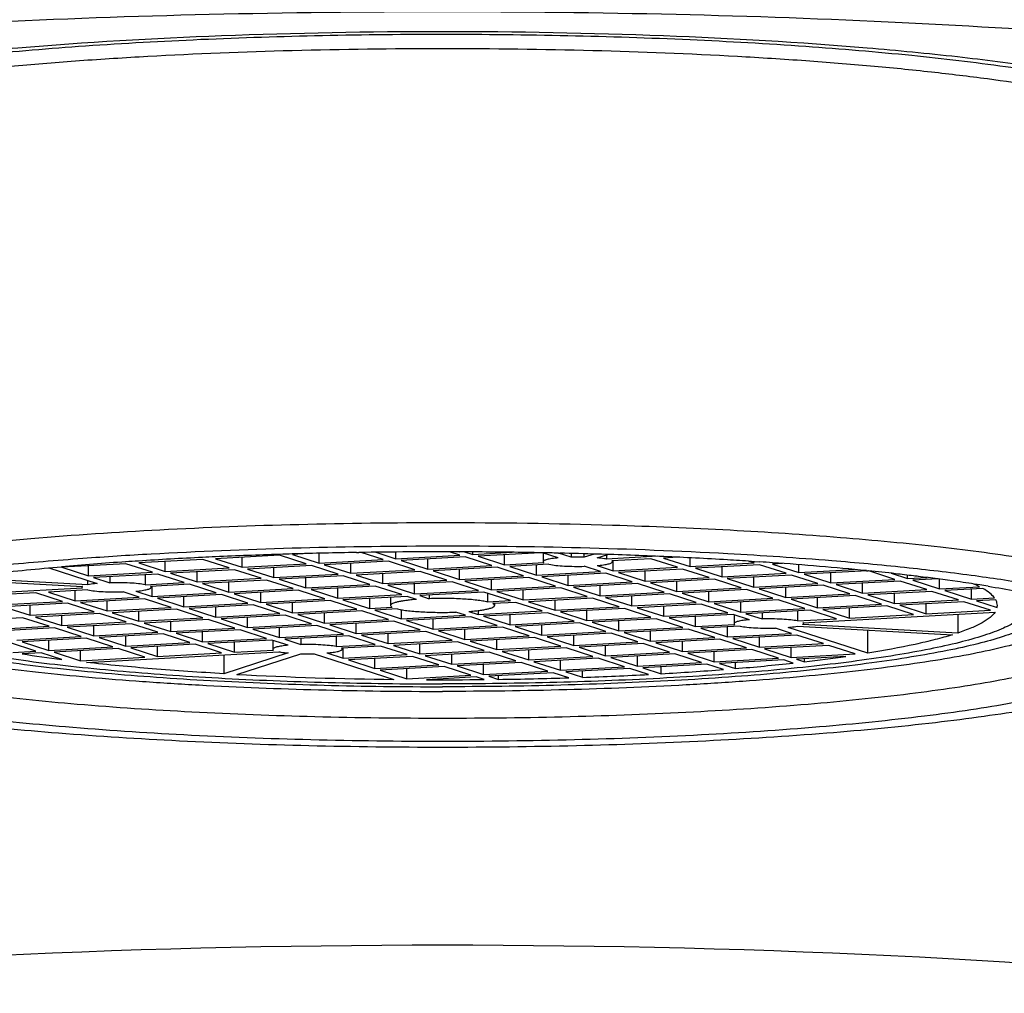
# Model space of a CAD drawing. Units: millimetres. Extents: x -12 to 528, y 9 to 508.
# Drawn here: x 243 to 257, y 430 to 444 of the extents above; entities that cross this region are included whole.
import ezdxf

# ---------------------------------------------------------------- set-up
doc = ezdxf.new("R2010")
doc.units = ezdxf.units.MM
doc.header["$LTSCALE"] = 16.335
doc.layers.get('0').update_dxf_attribs({"linetype": 'CONTINUOUS'})
doc.layers.add('02___PRT_ALL_AXES', color=7, linetype='CONTINUOUS')

msp = doc.modelspace()

# ---------------------------------------------------------------- linework, layer by layer
at = {"color": 7, "linetype": 'Continuous'}
for p, q in [((249.15, 443.845), (249.197, 443.845)), ((246.847, 436.331), (245.923, 436.28)), ((247.23, 436.207), (246.847, 436.331)), ((247.261, 436.354), (247.032, 436.341)), ((247.032, 436.341), (247.415, 436.217)), ((247.415, 436.217), (247.415, 436.358)), ((247.956, 436.369), (247.987, 436.37)), ((248.338, 436.269), (248.025, 436.37)), ((248.234, 436.373), (248.523, 436.279)), ((248.523, 436.279), (248.523, 436.376)), ((248.523, 436.279), (249.447, 436.33)), ((249.447, 436.33), (249.297, 436.379)), ((249.44, 436.379), (249.447, 436.379)), ((249.515, 436.378), (249.632, 436.341)), ((249.632, 436.341), (249.632, 436.378)), ((249.632, 436.341), (250.202, 436.372)), ((250.608, 436.366), (249.708, 436.316)), ((250.091, 436.192), (250.091, 436.337)), ((250.866, 436.292), (250.638, 436.365)), ((250.646, 436.365), (250.646, 436.236)), ((250.867, 436.361), (250.888, 436.36)), ((251.05, 436.302), (250.868, 436.361)), ((251.05, 436.356), (251.05, 436.302)), ((251.241, 436.302), (251.241, 436.351)), ((251.382, 436.347), (251.241, 436.302)), ((251.425, 436.292), (251.579, 436.341)), ((251.56, 436.335), (251.56, 436.274)), ((244.63, 436.208), (243.706, 436.157)), ((245.012, 436.084), (244.63, 436.208)), ((245.738, 436.269), (244.815, 436.218)), ((244.815, 436.218), (245.197, 436.094)), ((245.197, 436.094), (245.197, 436.239)), ((246.121, 436.146), (245.738, 436.269)), ((245.923, 436.28), (246.306, 436.156)), ((246.306, 436.156), (246.306, 436.301)), ((246.306, 436.156), (247.23, 436.207)), ((247.415, 436.217), (248.338, 436.269)), ((248.415, 436.244), (247.491, 436.193)), ((247.491, 436.193), (247.874, 436.069)), ((247.874, 436.069), (247.874, 436.214)), ((248.798, 436.12), (248.415, 436.244)), ((249.524, 436.306), (248.6, 436.254)), ((248.6, 436.254), (248.982, 436.13)), ((248.982, 436.13), (248.982, 436.275)), ((249.906, 436.182), (249.524, 436.306)), ((249.708, 436.316), (250.091, 436.192)), ((250.091, 436.192), (250.655, 436.223)), ((250.731, 436.199), (250.168, 436.167)), ((250.55, 436.043), (250.55, 436.188)), ((252.299, 436.315), (251.56, 436.274)), ((252.2, 436.28), (251.636, 436.249)), ((251.646, 436.249), (251.646, 436.236)), ((251.659, 436.105), (251.659, 436.249)), ((252.583, 436.156), (252.2, 436.28)), ((252.584, 436.301), (252.385, 436.29)), ((252.385, 436.29), (252.768, 436.167)), ((252.768, 436.167), (252.768, 436.293)), ((252.768, 436.167), (253.691, 436.218)), ((253.768, 436.193), (252.844, 436.142)), ((253.691, 436.218), (253.608, 436.245)), ((253.653, 436.242), (253.693, 436.239)), ((253.693, 436.239), (253.772, 436.234)), ((254.151, 436.069), (253.768, 436.193)), ((254.097, 436.211), (253.953, 436.203)), ((253.953, 436.203), (254.335, 436.079)), ((254.335, 436.079), (254.335, 436.193)), ((254.876, 436.244), (254.81, 436.249)), ((243.517, 436.148), (244.214, 435.922)), ((243.706, 436.157), (244.089, 436.033)), ((244.089, 436.033), (244.089, 436.178)), ((244.089, 436.033), (245.012, 436.084)), ((245.089, 436.059), (244.165, 436.008)), ((244.908, 436.049), (244.908, 435.904)), ((245.472, 435.936), (245.089, 436.059)), ((245.197, 436.094), (246.121, 436.146)), ((246.198, 436.121), (245.274, 436.07)), ((245.274, 436.07), (245.656, 435.946)), ((245.656, 435.946), (245.656, 436.091)), ((246.58, 435.997), (246.198, 436.121)), ((247.306, 436.182), (246.382, 436.131)), ((246.382, 436.131), (246.765, 436.007)), ((246.765, 436.007), (246.765, 436.152)), ((246.765, 436.007), (247.689, 436.059)), ((247.689, 436.059), (247.306, 436.182)), ((247.874, 436.069), (248.798, 436.12)), ((248.874, 436.095), (247.95, 436.044)), ((247.95, 436.044), (248.333, 435.92)), ((248.333, 435.92), (248.333, 436.065)), ((249.257, 435.972), (248.874, 436.095)), ((248.982, 436.13), (249.906, 436.182)), ((249.983, 436.157), (249.059, 436.106)), ((249.059, 436.106), (249.442, 435.982)), ((249.442, 435.982), (249.442, 436.127)), ((250.365, 436.033), (249.983, 436.157)), ((250.168, 436.167), (250.55, 436.043)), ((250.55, 436.043), (251.474, 436.095)), ((251.551, 436.07), (250.627, 436.019)), ((251.474, 436.095), (251.241, 436.17)), ((251.425, 436.18), (251.659, 436.105)), ((251.933, 435.946), (251.551, 436.07)), ((251.659, 436.105), (252.583, 436.156)), ((252.659, 436.131), (251.735, 436.08)), ((251.735, 436.08), (252.118, 435.956)), ((252.118, 435.956), (252.118, 436.101)), ((253.042, 436.008), (252.659, 436.131)), ((252.844, 436.142), (253.227, 436.018)), ((253.227, 436.018), (253.227, 436.163)), ((253.227, 436.018), (254.151, 436.069)), ((254.227, 436.044), (253.303, 435.993)), ((254.61, 435.921), (254.227, 436.044)), ((254.335, 436.079), (255.133, 436.124)), ((255.325, 436.105), (254.412, 436.055)), ((254.412, 436.055), (254.795, 435.931)), ((254.795, 435.931), (254.795, 436.076)), ((255.309, 436.107), (255.336, 436.104)), ((255.719, 435.982), (255.344, 436.103)), ((255.665, 436.07), (255.903, 435.992)), ((255.903, 435.992), (255.903, 436.042)), ((242.051, 435.988), (244.003, 435.88)), ((244.079, 435.904), (242.209, 436.008)), ((244.079, 435.904), (244.079, 435.966)), ((244.165, 436.008), (244.399, 435.933)), ((244.399, 436.021), (244.399, 435.933)), ((244.908, 435.904), (245.472, 435.936)), ((245.548, 435.911), (244.985, 435.88)), ((245.931, 435.787), (245.548, 435.911)), ((245.656, 435.946), (246.58, 435.997)), ((246.657, 435.972), (245.733, 435.921)), ((245.733, 435.921), (246.116, 435.797)), ((246.116, 435.797), (246.116, 435.942)), ((247.04, 435.849), (246.657, 435.972)), ((247.765, 436.034), (246.842, 435.983)), ((246.842, 435.983), (247.224, 435.859)), ((247.224, 435.859), (247.224, 436.004)), ((247.224, 435.859), (248.148, 435.91)), ((248.148, 435.91), (247.765, 436.034)), ((248.333, 435.92), (249.257, 435.972)), ((249.333, 435.947), (248.409, 435.896)), ((248.792, 435.772), (248.792, 435.917)), ((249.716, 435.823), (249.333, 435.947)), ((249.442, 435.982), (250.365, 436.033)), ((250.442, 436.008), (249.518, 435.957)), ((249.518, 435.957), (249.901, 435.833)), ((249.901, 435.833), (249.901, 435.978)), ((250.825, 435.885), (250.442, 436.008)), ((250.627, 436.019), (251.009, 435.895)), ((251.009, 435.895), (251.009, 436.04)), ((251.009, 435.895), (251.933, 435.946)), ((252.01, 435.921), (251.086, 435.87)), ((252.393, 435.798), (252.01, 435.921)), ((252.118, 435.956), (253.042, 436.008)), ((253.119, 435.983), (252.195, 435.932)), ((252.195, 435.932), (252.577, 435.808)), ((252.577, 435.808), (252.577, 435.953)), ((253.501, 435.859), (253.119, 435.983)), ((253.303, 435.993), (253.686, 435.869)), ((253.686, 435.869), (253.686, 436.014)), ((253.686, 435.869), (254.61, 435.921)), ((254.795, 435.931), (255.719, 435.982)), ((255.795, 435.957), (254.871, 435.906)), ((254.871, 435.906), (255.254, 435.782)), ((255.254, 435.782), (255.254, 435.927)), ((256.178, 435.834), (255.795, 435.957)), ((255.903, 435.992), (256.185, 436.008)), ((256.344, 435.988), (255.98, 435.968)), ((255.98, 435.968), (256.363, 435.844)), ((256.363, 435.844), (256.363, 435.985)), ((244.003, 435.854), (241.228, 435.7)), ((243.331, 435.788), (242.407, 435.737)), ((243.714, 435.664), (243.331, 435.788)), ((244.079, 435.829), (243.516, 435.798)), ((243.516, 435.798), (243.898, 435.674)), ((243.898, 435.674), (243.898, 435.819)), ((243.994, 435.88), (243.994, 435.867)), ((244.822, 435.726), (244.589, 435.801)), ((244.774, 435.811), (245.007, 435.736)), ((244.994, 435.88), (244.994, 435.867)), ((245.007, 435.736), (245.007, 435.88)), ((245.007, 435.736), (245.931, 435.787)), ((246.007, 435.762), (245.084, 435.711)), ((246.39, 435.639), (246.007, 435.762)), ((246.116, 435.797), (247.04, 435.849)), ((247.116, 435.824), (246.192, 435.773)), ((246.192, 435.773), (246.575, 435.649)), ((246.575, 435.649), (246.575, 435.794)), ((247.499, 435.7), (247.116, 435.824)), ((248.225, 435.885), (247.301, 435.834)), ((247.301, 435.834), (247.684, 435.71)), ((247.684, 435.71), (247.684, 435.855)), ((247.684, 435.71), (248.607, 435.762)), ((248.607, 435.762), (248.225, 435.885)), ((248.409, 435.896), (248.792, 435.772)), ((248.792, 435.772), (249.716, 435.823)), ((249.793, 435.798), (248.869, 435.747)), ((250.175, 435.675), (249.793, 435.798)), ((249.846, 435.781), (249.846, 435.656)), ((249.901, 435.833), (250.825, 435.885)), ((250.901, 435.86), (249.977, 435.809)), ((249.977, 435.809), (250.36, 435.685)), ((250.36, 435.685), (250.36, 435.83)), ((251.284, 435.736), (250.901, 435.86)), ((251.086, 435.87), (251.469, 435.746)), ((251.469, 435.746), (251.469, 435.891)), ((251.469, 435.746), (252.393, 435.798)), ((252.469, 435.773), (251.545, 435.722)), ((252.852, 435.649), (252.469, 435.773)), ((252.577, 435.808), (253.501, 435.859)), ((253.578, 435.834), (252.654, 435.783)), ((252.654, 435.783), (253.037, 435.659)), ((253.037, 435.659), (253.037, 435.804)), ((253.96, 435.711), (253.578, 435.834)), ((254.686, 435.896), (253.763, 435.845)), ((253.763, 435.845), (254.145, 435.721)), ((254.145, 435.721), (254.145, 435.866)), ((254.145, 435.721), (255.069, 435.772)), ((255.069, 435.772), (254.686, 435.896)), ((255.254, 435.782), (256.178, 435.834)), ((256.254, 435.809), (255.33, 435.758)), ((255.33, 435.758), (255.713, 435.634)), ((255.713, 435.634), (255.713, 435.779)), ((256.637, 435.685), (256.254, 435.809)), ((256.363, 435.844), (256.939, 435.876)), ((256.988, 435.85), (256.439, 435.819)), ((256.439, 435.819), (256.822, 435.695)), ((256.822, 435.695), (256.822, 435.84)), ((242.79, 435.613), (243.714, 435.664)), ((243.79, 435.639), (242.866, 435.588)), ((244.173, 435.515), (243.79, 435.639)), ((243.898, 435.674), (244.822, 435.726)), ((244.899, 435.701), (243.975, 435.65)), ((243.975, 435.65), (244.358, 435.526)), ((244.358, 435.526), (244.358, 435.671)), ((245.281, 435.577), (244.899, 435.701)), ((245.084, 435.711), (245.466, 435.587)), ((245.466, 435.587), (245.466, 435.732)), ((245.466, 435.587), (246.39, 435.639)), ((246.575, 435.649), (247.499, 435.7)), ((247.575, 435.675), (246.651, 435.624)), ((246.651, 435.624), (247.034, 435.5)), ((247.034, 435.5), (247.034, 435.645)), ((247.958, 435.552), (247.575, 435.675)), ((248.684, 435.737), (247.76, 435.686)), ((247.76, 435.686), (248.143, 435.562)), ((248.143, 435.707), (248.143, 435.562)), ((248.447, 435.724), (248.447, 435.606)), ((248.82, 435.693), (248.684, 435.737)), ((248.869, 435.747), (249.005, 435.703)), ((249.005, 435.755), (249.005, 435.703)), ((249.846, 435.656), (250.175, 435.675)), ((250.252, 435.65), (249.922, 435.632)), ((249.947, 435.632), (249.947, 435.606)), ((250.634, 435.526), (250.252, 435.65)), ((250.36, 435.685), (251.284, 435.736)), ((251.36, 435.711), (250.437, 435.66)), ((250.437, 435.66), (250.819, 435.536)), ((250.819, 435.536), (250.819, 435.681)), ((251.743, 435.588), (251.36, 435.711)), ((251.545, 435.722), (251.928, 435.598)), ((251.928, 435.598), (251.928, 435.743)), ((251.928, 435.598), (252.852, 435.649)), ((252.928, 435.624), (252.004, 435.573)), ((253.311, 435.501), (252.928, 435.624)), ((253.037, 435.659), (253.96, 435.711)), ((254.037, 435.686), (253.113, 435.635)), ((253.113, 435.635), (253.496, 435.511)), ((253.496, 435.511), (253.496, 435.656)), ((254.42, 435.562), (254.037, 435.686)), ((255.146, 435.747), (254.222, 435.696)), ((254.222, 435.696), (254.604, 435.572)), ((254.604, 435.572), (254.604, 435.717)), ((254.604, 435.572), (255.528, 435.624)), ((255.528, 435.624), (255.146, 435.747)), ((255.713, 435.634), (256.637, 435.685)), ((256.714, 435.66), (255.79, 435.609)), ((256.172, 435.485), (256.172, 435.63)), ((257.096, 435.537), (256.714, 435.66)), ((256.822, 435.695), (257.156, 435.714)), ((257.175, 435.686), (256.898, 435.671)), ((256.898, 435.671), (257.194, 435.575)), ((242.866, 435.588), (243.249, 435.464)), ((243.249, 435.464), (243.249, 435.609)), ((243.249, 435.464), (244.173, 435.515)), ((244.249, 435.491), (243.325, 435.439)), ((244.632, 435.367), (244.249, 435.491)), ((244.358, 435.526), (245.281, 435.577)), ((245.358, 435.552), (244.434, 435.501)), ((244.434, 435.501), (244.817, 435.377)), ((244.817, 435.377), (244.817, 435.522)), ((245.741, 435.428), (245.358, 435.552)), ((246.467, 435.614), (245.543, 435.562)), ((245.543, 435.562), (245.925, 435.439)), ((245.925, 435.439), (245.925, 435.584)), ((245.925, 435.439), (246.849, 435.49)), ((246.849, 435.49), (246.467, 435.614)), ((247.034, 435.5), (247.958, 435.552)), ((248.034, 435.527), (247.111, 435.475)), ((247.111, 435.475), (247.493, 435.352)), ((247.493, 435.352), (247.493, 435.497)), ((248.417, 435.403), (248.034, 435.527)), ((248.143, 435.562), (248.472, 435.58)), ((248.549, 435.555), (248.219, 435.537)), ((248.219, 435.537), (248.602, 435.413)), ((248.602, 435.545), (248.602, 435.413)), ((249.526, 435.465), (249.389, 435.509)), ((249.574, 435.519), (249.711, 435.475)), ((249.711, 435.533), (249.711, 435.475)), ((249.711, 435.475), (250.634, 435.526)), ((250.711, 435.501), (249.787, 435.45)), ((251.094, 435.377), (250.711, 435.501)), ((250.819, 435.536), (251.743, 435.588)), ((251.82, 435.563), (250.896, 435.512)), ((250.896, 435.512), (251.278, 435.388)), ((251.278, 435.388), (251.278, 435.533)), ((252.202, 435.439), (251.82, 435.563)), ((252.004, 435.573), (252.387, 435.449)), ((252.387, 435.449), (252.387, 435.594)), ((252.387, 435.449), (253.311, 435.501)), ((253.388, 435.476), (252.464, 435.425)), ((253.621, 435.4), (253.388, 435.476)), ((253.496, 435.511), (254.42, 435.562)), ((254.496, 435.537), (253.572, 435.486)), ((253.572, 435.486), (253.806, 435.411)), ((253.806, 435.499), (253.806, 435.411)), ((254.315, 435.527), (254.315, 435.382)), ((254.392, 435.357), (257.166, 435.511)), ((254.879, 435.414), (254.496, 435.537)), ((255.605, 435.599), (254.681, 435.548)), ((254.681, 435.548), (255.064, 435.424)), ((255.064, 435.424), (255.064, 435.569)), ((255.064, 435.424), (255.988, 435.475)), ((255.988, 435.475), (255.605, 435.599)), ((255.79, 435.609), (256.172, 435.485)), ((256.172, 435.485), (257.096, 435.537)), ((256.626, 435.481), (256.626, 435.208)), ((243.141, 435.429), (242.217, 435.378)), ((243.523, 435.305), (243.141, 435.429)), ((243.325, 435.439), (243.708, 435.316)), ((243.708, 435.316), (243.708, 435.461)), ((243.708, 435.316), (244.632, 435.367)), ((244.709, 435.342), (243.785, 435.291)), ((245.091, 435.218), (244.709, 435.342)), ((244.817, 435.377), (245.741, 435.428)), ((245.817, 435.404), (244.893, 435.352)), ((244.893, 435.352), (245.276, 435.229)), ((245.276, 435.229), (245.276, 435.374)), ((246.2, 435.28), (245.817, 435.404)), ((246.926, 435.465), (246.002, 435.414)), ((246.002, 435.414), (246.385, 435.29)), ((246.385, 435.29), (246.385, 435.435)), ((246.385, 435.29), (247.309, 435.341)), ((247.309, 435.341), (246.926, 435.465)), ((247.493, 435.352), (248.417, 435.403)), ((248.494, 435.378), (247.57, 435.327)), ((247.953, 435.203), (247.953, 435.348)), ((248.876, 435.254), (248.494, 435.378)), ((248.602, 435.413), (249.526, 435.465)), ((249.602, 435.44), (248.678, 435.388)), ((248.678, 435.388), (249.061, 435.265)), ((249.061, 435.265), (249.061, 435.41)), ((249.985, 435.316), (249.602, 435.44)), ((249.787, 435.45), (250.17, 435.326)), ((250.17, 435.326), (250.17, 435.471)), ((250.17, 435.326), (251.094, 435.377)), ((251.17, 435.353), (250.246, 435.301)), ((251.553, 435.229), (251.17, 435.353)), ((251.278, 435.388), (252.202, 435.439)), ((252.279, 435.414), (251.355, 435.363)), ((251.355, 435.363), (251.738, 435.239)), ((251.738, 435.239), (251.738, 435.384)), ((252.662, 435.29), (252.279, 435.414)), ((252.464, 435.425), (252.846, 435.301)), ((252.846, 435.301), (252.846, 435.446)), ((252.846, 435.301), (253.41, 435.332)), ((253.401, 435.471), (253.401, 435.345)), ((254.315, 435.382), (254.879, 435.414)), ((256.626, 435.208), (254.392, 435.332)), ((254.401, 435.357), (254.401, 435.345)), ((242.599, 435.254), (243.523, 435.305)), ((243.6, 435.281), (242.676, 435.229)), ((243.983, 435.157), (243.6, 435.281)), ((243.785, 435.291), (244.167, 435.167)), ((244.167, 435.167), (244.167, 435.312)), ((244.167, 435.167), (245.091, 435.218)), ((245.168, 435.194), (244.244, 435.142)), ((245.55, 435.07), (245.168, 435.194)), ((245.276, 435.229), (246.2, 435.28)), ((246.276, 435.255), (245.353, 435.204)), ((245.353, 435.204), (245.735, 435.08)), ((245.735, 435.08), (245.735, 435.225)), ((246.659, 435.131), (246.276, 435.255)), ((247.385, 435.317), (246.461, 435.265)), ((246.461, 435.265), (246.844, 435.142)), ((246.844, 435.142), (246.844, 435.287)), ((246.844, 435.142), (247.768, 435.193)), ((247.768, 435.193), (247.385, 435.317)), ((247.57, 435.327), (247.953, 435.203)), ((247.953, 435.203), (248.876, 435.254)), ((248.953, 435.23), (248.029, 435.178)), ((248.412, 435.055), (248.412, 435.2)), ((249.336, 435.106), (248.953, 435.23)), ((249.061, 435.265), (249.985, 435.316)), ((250.062, 435.291), (249.138, 435.24)), ((249.138, 435.24), (249.52, 435.116)), ((249.52, 435.116), (249.52, 435.261)), ((250.444, 435.167), (250.062, 435.291)), ((250.246, 435.301), (250.629, 435.178)), ((250.629, 435.178), (250.629, 435.323)), ((250.629, 435.178), (251.553, 435.229)), ((251.629, 435.204), (250.706, 435.153)), ((252.012, 435.08), (251.629, 435.204)), ((251.738, 435.239), (252.662, 435.29)), ((252.738, 435.266), (251.814, 435.214)), ((251.814, 435.214), (252.197, 435.091)), ((252.197, 435.091), (252.197, 435.236)), ((253.121, 435.142), (252.738, 435.266)), ((253.487, 435.307), (252.923, 435.276)), ((252.923, 435.276), (253.306, 435.152)), ((253.306, 435.152), (253.306, 435.297)), ((253.306, 435.152), (254.229, 435.203)), ((254.229, 435.203), (253.996, 435.279)), ((255.33, 434.917), (254.181, 435.289)), ((254.315, 435.307), (256.549, 435.183)), ((255.33, 434.917), (255.33, 435.251)), ((243.333, 434.947), (242.95, 435.071)), ((243.059, 435.106), (243.983, 435.157)), ((244.059, 435.132), (243.135, 435.081)), ((243.135, 435.081), (243.518, 434.957)), ((243.518, 434.957), (243.518, 435.102)), ((244.442, 435.008), (244.059, 435.132)), ((244.244, 435.142), (244.627, 435.019)), ((244.627, 435.019), (244.627, 435.164)), ((244.627, 435.019), (245.55, 435.07)), ((245.735, 435.08), (246.659, 435.131)), ((246.736, 435.107), (245.812, 435.055)), ((245.812, 435.055), (246.194, 434.932)), ((246.194, 434.932), (246.194, 435.077)), ((246.969, 435.031), (246.736, 435.107)), ((246.749, 435.102), (246.749, 434.976)), ((247.844, 435.168), (246.92, 435.117)), ((246.92, 435.117), (247.154, 435.041)), ((247.154, 435.13), (247.154, 435.041)), ((247.663, 435.158), (247.663, 435.013)), ((248.227, 435.044), (247.844, 435.168)), ((248.029, 435.178), (248.412, 435.055)), ((248.412, 435.055), (249.336, 435.106)), ((249.412, 435.081), (248.488, 435.03)), ((248.871, 434.906), (248.871, 435.051)), ((249.795, 434.957), (249.412, 435.081)), ((249.52, 435.116), (250.444, 435.167)), ((250.521, 435.143), (249.597, 435.091)), ((249.597, 435.091), (249.98, 434.968)), ((249.98, 434.968), (249.98, 435.113)), ((250.903, 435.019), (250.521, 435.143)), ((250.706, 435.153), (251.088, 435.029)), ((251.088, 435.029), (251.088, 435.174)), ((251.088, 435.029), (252.012, 435.08)), ((252.089, 435.056), (251.165, 435.004)), ((252.471, 434.932), (252.089, 435.056)), ((252.197, 435.091), (253.121, 435.142)), ((253.197, 435.117), (252.273, 435.066)), ((252.273, 435.066), (252.656, 434.942)), ((252.656, 434.942), (252.656, 435.087)), ((253.58, 434.993), (253.197, 435.117)), ((254.306, 435.179), (253.382, 435.127)), ((253.382, 435.127), (253.765, 435.004)), ((253.765, 435.004), (253.765, 435.149)), ((253.765, 435.004), (254.689, 435.055)), ((254.689, 435.055), (254.306, 435.179)), ((242.998, 434.928), (243.333, 434.947)), ((243.41, 434.922), (243.133, 434.907)), ((243.705, 434.826), (243.41, 434.922)), ((243.518, 434.957), (244.442, 435.008)), ((244.518, 434.984), (243.594, 434.932)), ((243.594, 434.932), (243.977, 434.808)), ((243.977, 434.808), (243.977, 434.954)), ((244.06, 434.784), (246.835, 434.938)), ((244.901, 434.86), (244.518, 434.984)), ((245.627, 435.045), (244.703, 434.994)), ((244.703, 434.994), (245.086, 434.87)), ((245.086, 434.87), (245.086, 435.015)), ((245.086, 434.87), (246.01, 434.921)), ((246.01, 434.921), (245.627, 435.045)), ((246.969, 434.92), (246.044, 434.621)), ((246.194, 434.932), (246.758, 434.963)), ((246.228, 434.61), (247.154, 434.91)), ((247.344, 434.91), (248.493, 434.538)), ((247.529, 434.92), (247.762, 434.845)), ((247.663, 435.013), (248.227, 435.044)), ((248.303, 435.02), (247.74, 434.988)), ((247.749, 434.988), (247.749, 434.976)), ((247.762, 434.845), (247.762, 434.988)), ((248.686, 434.896), (248.303, 435.02)), ((248.488, 435.03), (248.871, 434.906)), ((248.871, 434.906), (249.795, 434.957)), ((249.871, 434.933), (248.947, 434.881)), ((250.254, 434.809), (249.871, 434.933)), ((249.98, 434.968), (250.903, 435.019)), ((250.98, 434.994), (250.056, 434.943)), ((250.056, 434.943), (250.439, 434.819)), ((250.439, 434.819), (250.439, 434.964)), ((251.363, 434.87), (250.98, 434.994)), ((251.165, 435.004), (251.547, 434.881)), ((251.547, 434.881), (251.547, 435.026)), ((251.547, 434.881), (252.471, 434.932)), ((252.548, 434.907), (251.624, 434.856)), ((252.931, 434.783), (252.548, 434.907)), ((252.656, 434.942), (253.58, 434.993)), ((253.657, 434.969), (252.733, 434.917)), ((252.733, 434.917), (253.115, 434.794)), ((253.115, 434.794), (253.115, 434.939)), ((254.039, 434.845), (253.657, 434.969)), ((254.765, 435.03), (253.841, 434.979)), ((253.841, 434.979), (254.224, 434.855)), ((254.224, 434.855), (254.224, 435)), ((254.224, 434.855), (255.148, 434.906)), ((255.148, 434.906), (254.765, 435.03)), ((243.977, 434.808), (244.901, 434.86)), ((246.044, 434.894), (246.044, 434.621)), ((247.762, 434.845), (248.686, 434.896)), ((248.763, 434.871), (247.839, 434.82)), ((247.839, 434.82), (248.222, 434.696)), ((248.222, 434.696), (248.222, 434.841)), ((249.145, 434.747), (248.763, 434.871)), ((248.947, 434.881), (249.33, 434.758)), ((249.33, 434.758), (249.33, 434.903)), ((249.33, 434.758), (250.254, 434.809)), ((250.331, 434.784), (249.407, 434.733)), ((250.713, 434.66), (250.331, 434.784)), ((250.439, 434.819), (251.363, 434.87)), ((251.439, 434.846), (250.515, 434.794)), ((250.515, 434.794), (250.898, 434.671)), ((250.898, 434.671), (250.898, 434.816)), ((251.822, 434.722), (251.439, 434.846)), ((251.624, 434.856), (252.007, 434.732)), ((252.007, 434.732), (252.007, 434.877)), ((252.007, 434.732), (252.931, 434.783)), ((253.115, 434.794), (254.039, 434.845)), ((254.116, 434.82), (253.192, 434.769)), ((253.192, 434.769), (253.419, 434.695)), ((253.419, 434.695), (253.419, 434.781)), ((254.254, 434.775), (254.116, 434.82)), ((255.014, 434.87), (254.301, 434.83)), ((254.301, 434.83), (254.415, 434.793)), ((254.415, 434.793), (254.415, 434.837)), ((248.222, 434.696), (249.145, 434.747)), ((249.222, 434.723), (248.298, 434.671)), ((248.298, 434.671), (248.681, 434.547)), ((248.681, 434.547), (248.681, 434.692)), ((249.605, 434.599), (249.222, 434.723)), ((249.407, 434.733), (249.789, 434.609)), ((249.789, 434.609), (249.789, 434.754)), ((249.789, 434.609), (250.713, 434.66)), ((250.79, 434.635), (249.866, 434.584)), ((251.017, 434.562), (250.79, 434.635)), ((250.898, 434.671), (251.822, 434.722)), ((251.898, 434.697), (250.975, 434.646)), ((250.975, 434.646), (251.213, 434.569)), ((251.213, 434.569), (251.213, 434.659)), ((252.166, 434.61), (251.898, 434.697)), ((253.007, 434.759), (252.083, 434.707)), ((252.083, 434.707), (252.351, 434.621)), ((252.351, 434.621), (252.351, 434.722)), ((253.246, 434.681), (253.007, 434.759)), ((248.681, 434.547), (249.605, 434.599)), ((249.681, 434.574), (248.967, 434.534)), ((249.796, 434.537), (249.681, 434.574)), ((249.866, 434.584), (250.005, 434.539)), ((250.005, 434.539), (250.005, 434.592))]:
    msp.add_line(p, q, dxfattribs=at)
for centre, radius, start, end in [((249.217, 356.184), 80.613, 88.27249, 90.01386), ((248.372, 376.512), 59.929, 93.23136, 94.17385), ((249.127, 361.413), 75.046, 90.04784, 93.15714), ((248.972, 369.011), 67.365, 91.80877, 92.59609), ((249.086, 365.688), 70.69, 91.66698, 91.81611), ((249.145, 363.609), 72.77, 90.93609, 91.66545), ((249.196, 360.705), 75.674, 89.81479, 90.91501), ((249.247, 360.721), 75.739, 86.92503, 90.13856), ((249.198, 360.33), 76.049, 89.61507, 89.81211), ((249.204, 361.131), 75.248, 88.91219, 89.6156), ((249.231, 362.706), 73.673, 88.7278, 88.91023), ((249.264, 364.131), 72.247, 88.28388, 88.71155), ((249.367, 367.54), 68.837, 87.48571, 88.28437), ((250.24, 379.916), 56.518, 85.3624, 86.8864), ((247.939, 386.564), 49.781, 93.8149, 94.8806), ((248.344, 380.805), 55.554, 93.6454, 93.8368), ((248.596, 376.79), 59.577, 92.75109, 93.64139), ((248.83, 372.2), 64.173, 92.5985, 92.76356), ((251.146, 432.612), 3.691, 88.524, 91.476), ((249.628, 373.603), 62.768, 86.64185, 87.4813), ((249.919, 378.746), 57.617, 86.28413, 86.63104), ((250.146, 382.229), 54.127, 85.9644, 86.1588), ((250.621, 388.757), 47.582, 84.3461, 85.9817), ((251.558, 398.613), 37.682, 83.6455, 84.2455), ((251.952, 402.191), 34.081, 83.1984, 83.6385), ((252.191, 404.212), 32.046, 83.0698, 83.194), ((252.568, 407.277), 28.958, 81.9562, 83.0796), ((253.266, 412.292), 23.895, 81.1418, 81.9289), ((253.66, 414.858), 21.299, 80.8076, 81.1274), ((246.156, 454.369), 19.695, 261.1722, 262.8532), ((247.249, 438.6), 3.691, 268.524, 271.476), ((250.665, 467.88), 33.299, 274.7434, 276.1872), ((251.711, 458.307), 23.669, 276.5598, 278.0222), ((249.87, 477.895), 43.345, 273.2807, 274.4665), ((249.137, 490.142), 55.607, 267.002, 269.3369), ((249.197, 494.181), 59.647, 269.77925, 270.57496), ((249.224, 492.105), 57.571, 270.77636, 271.78423), ((249.412, 486.335), 51.798, 271.9935, 273.0484)]:
    msp.add_arc(centre, radius, start, end, dxfattribs=at)
for points, knots in [([(261.656, 443.558), (260.735, 443.662), (258.793, 443.84), (255.761, 444.027), (252.53, 444.141), (249.197, 444.18), (245.865, 444.141), (242.633, 444.027), (239.601, 443.84), (237.66, 443.662), (236.739, 443.558)], [0, 0, 0, 0, 0.11139, 0.234294, 0.365126, 0.499999, 0.634873, 0.765705, 0.888609, 1, 1, 1, 1]), ([(238.423, 442.754), (238.514, 442.797), (238.722, 442.88), (239.072, 442.99), (239.488, 443.096), (239.966, 443.197), (240.503, 443.293), (241.329, 443.418), (242.482, 443.553), (243.99, 443.68), (245.632, 443.774), (247.367, 443.831), (248.55, 443.845), (249.15, 443.845)], [0, 0, 0, 0, 0.028064, 0.061944, 0.10157, 0.146776, 0.197331, 0.252953, 0.378032, 0.518965, 0.672228, 0.833943, 1, 1, 1, 1]), ([(249.197, 443.845), (249.8, 443.845), (250.99, 443.832), (252.736, 443.775), (254.389, 443.681), (255.906, 443.554), (257.066, 443.418), (257.895, 443.292), (258.436, 443.196), (258.915, 443.094), (259.332, 442.987), (259.682, 442.877), (259.89, 442.794), (259.981, 442.75)], [0, 0, 0, 0, 0.166144, 0.328009, 0.481435, 0.622499, 0.74763, 0.803238, 0.853748, 0.898875, 0.938382, 0.972116, 1, 1, 1, 1]), ([(249.197, 443.635), (248.475, 443.635), (247.057, 443.616), (245.311, 443.547), (243.976, 443.463), (243.044, 443.389), (242.171, 443.302), (241.365, 443.205), (240.635, 443.099), (239.987, 442.983), (239.427, 442.86), (239.02, 442.747), (238.743, 442.652), (238.572, 442.583), (238.426, 442.513), (238.305, 442.443), (238.21, 442.371), (238.141, 442.299), (238.098, 442.224), (238.087, 442.171), (238.087, 442.146)], [0, 0, 0, 0, 0.190166, 0.373151, 0.459789, 0.542093, 0.619297, 0.690687, 0.755618, 0.813518, 0.863905, 0.906409, 0.924635, 0.940828, 0.955004, 0.967209, 0.977542, 0.986189, 0.993486, 1, 1, 1, 1]), ([(260.307, 442.146), (260.307, 442.171), (260.297, 442.224), (260.254, 442.299), (260.184, 442.371), (260.089, 442.443), (259.969, 442.513), (259.823, 442.583), (259.651, 442.652), (259.375, 442.747), (258.967, 442.86), (258.408, 442.983), (257.76, 443.099), (257.029, 443.205), (256.224, 443.302), (255.351, 443.389), (254.418, 443.463), (253.084, 443.547), (251.338, 443.616), (249.92, 443.635), (249.197, 443.635)], [0, 0, 0, 0, 0.006514, 0.013811, 0.022458, 0.032791, 0.044996, 0.059172, 0.075365, 0.093591, 0.136095, 0.186482, 0.244382, 0.309313, 0.380703, 0.457907, 0.540211, 0.626849, 0.809834, 1, 1, 1, 1]), ([(249.197, 436.797), (248.505, 436.797), (247.146, 436.78), (245.166, 436.705), (243.594, 436.6), (242.425, 436.491), (241.632, 436.402), (240.906, 436.303), (240.253, 436.195), (239.678, 436.08), (239.187, 435.959), (238.834, 435.849), (238.597, 435.756), (238.453, 435.689), (238.332, 435.622), (238.235, 435.554), (238.161, 435.485), (238.125, 435.434), (238.113, 435.409)], [0, 0, 0, 0, 0.183762, 0.361168, 0.526114, 0.60213, 0.672965, 0.738027, 0.796785, 0.848779, 0.893634, 0.931084, 0.946998, 0.961043, 0.973255, 0.983709, 0.992542, 1, 1, 1, 1]), ([(260.282, 435.409), (260.259, 435.454), (260.203, 435.518), (260.109, 435.59), (260.017, 435.648), (259.908, 435.706), (259.73, 435.786), (259.464, 435.881), (259.095, 435.988), (258.663, 436.091), (258.17, 436.189), (257.403, 436.318), (256.319, 436.459), (254.886, 436.594), (253.309, 436.698), (252.213, 436.743), (251.647, 436.76)], [0, 0, 0, 0, 0.017201, 0.027902, 0.040188, 0.054138, 0.069799, 0.106328, 0.149804, 0.200095, 0.256974, 0.32014, 0.46385, 0.627822, 0.808032, 1, 1, 1, 1]), ([(244.01, 436.282), (243.629, 436.254), (242.899, 436.193), (241.86, 436.08), (240.935, 435.951), (240.244, 435.827), (239.76, 435.719), (239.45, 435.64), (239.178, 435.557), (238.945, 435.473), (238.752, 435.388), (238.598, 435.301), (238.485, 435.212), (238.431, 435.145), (238.413, 435.112)], [0, 0, 0, 0, 0.19792, 0.379151, 0.541001, 0.681142, 0.742469, 0.797708, 0.846722, 0.88943, 0.925835, 0.956078, 0.980524, 1, 1, 1, 1]), ([(250.866, 436.292), (250.835, 436.289), (250.792, 436.284), (250.738, 436.275), (250.706, 436.268), (250.681, 436.261), (250.664, 436.255), (250.654, 436.249), (250.648, 436.244), (250.646, 436.239), (250.646, 436.236)], [0, 0, 0, 0, 0.397193, 0.562754, 0.702915, 0.816244, 0.901988, 0.934786, 0.961344, 1, 1, 1, 1]), ([(250.646, 436.236), (250.646, 436.235), (250.647, 436.23), (250.651, 436.226), (250.655, 436.223)], [0, 0, 0, 0, 0.203126, 1, 1, 1, 1]), ([(250.731, 436.199), (250.764, 436.192), (250.838, 436.182), (251.008, 436.169), (251.145, 436.168), (251.241, 436.17)], [0, 0, 0, 0, 0.19409, 0.439314, 1, 1, 1, 1]), ([(251.56, 436.274), (251.55, 436.275), (251.506, 436.283), (251.461, 436.288), (251.425, 436.292)], [0, 0, 0, 0, 0.214193, 1, 1, 1, 1]), ([(251.425, 436.18), (251.456, 436.183), (251.499, 436.188), (251.553, 436.197), (251.585, 436.204), (251.61, 436.211), (251.627, 436.218), (251.637, 436.223), (251.643, 436.228), (251.646, 436.233), (251.646, 436.236)], [0, 0, 0, 0, 0.397194, 0.562755, 0.702917, 0.816245, 0.901989, 0.934786, 0.961345, 1, 1, 1, 1]), ([(251.646, 436.236), (251.646, 436.237), (251.645, 436.242), (251.64, 436.246), (251.636, 436.249)], [0, 0, 0, 0, 0.203125, 1, 1, 1, 1]), ([(259.981, 435.112), (259.965, 435.143), (259.915, 435.207), (259.811, 435.29), (259.671, 435.373), (259.494, 435.455), (259.283, 435.535), (259.036, 435.613), (258.754, 435.69), (258.315, 435.793), (257.686, 435.913), (256.844, 436.04), (255.894, 436.152), (255.226, 436.215), (254.876, 436.244)], [0, 0, 0, 0, 0.020052, 0.044922, 0.075422, 0.111931, 0.154608, 0.203481, 0.258493, 0.319535, 0.459039, 0.620377, 0.801496, 1, 1, 1, 1]), ([(241.774, 435.95), (242.079, 435.994), (242.721, 436.073), (243.365, 436.135), (243.704, 436.164)], [0, 0, 0, 0, 0.47531, 1, 1, 1, 1]), ([(244.214, 435.922), (244.201, 435.921), (244.156, 435.917), (244.111, 435.911), (244.079, 435.904)], [0, 0, 0, 0, 0.283466, 1, 1, 1, 1]), ([(244.908, 435.904), (244.876, 435.911), (244.801, 435.921), (244.631, 435.934), (244.494, 435.935), (244.399, 435.933)], [0, 0, 0, 0, 0.19409, 0.439314, 1, 1, 1, 1]), ([(256.939, 435.876), (256.933, 435.879), (256.905, 435.893), (256.878, 435.906), (256.857, 435.915)], [0, 0, 0, 0, 0.239845, 1, 1, 1, 1]), ([(244.003, 435.88), (244.001, 435.879), (243.997, 435.875), (243.994, 435.87), (243.994, 435.867)], [0, 0, 0, 0, 0.318349, 1, 1, 1, 1]), ([(243.994, 435.867), (243.994, 435.866), (243.995, 435.86), (243.999, 435.857), (244.003, 435.854)], [0, 0, 0, 0, 0.202726, 1, 1, 1, 1]), ([(244.079, 435.829), (244.112, 435.823), (244.186, 435.813), (244.356, 435.8), (244.493, 435.799), (244.589, 435.801)], [0, 0, 0, 0, 0.19409, 0.439314, 1, 1, 1, 1]), ([(244.774, 435.811), (244.804, 435.814), (244.848, 435.819), (244.901, 435.828), (244.933, 435.835), (244.958, 435.842), (244.975, 435.848), (244.985, 435.854), (244.991, 435.859), (244.994, 435.864), (244.994, 435.867)], [0, 0, 0, 0, 0.397193, 0.562754, 0.702916, 0.816245, 0.901989, 0.934786, 0.961345, 1, 1, 1, 1]), ([(244.994, 435.867), (244.994, 435.868), (244.993, 435.873), (244.988, 435.877), (244.985, 435.88)], [0, 0, 0, 0, 0.203125, 1, 1, 1, 1]), ([(257.156, 435.714), (257.137, 435.74), (257.084, 435.79), (257.023, 435.83), (256.988, 435.85)], [0, 0, 0, 0, 0.443086, 1, 1, 1, 1]), ([(257.063, 435.883), (257.339, 435.839), (257.733, 435.767), (258.226, 435.652), (258.534, 435.568), (258.796, 435.481), (259.013, 435.391), (259.184, 435.301), (259.277, 435.232), (259.313, 435.196)], [0, 0, 0, 0, 0.353678, 0.505476, 0.639806, 0.756318, 0.854886, 0.935796, 1, 1, 1, 1]), ([(248.82, 435.693), (248.793, 435.691), (248.742, 435.686), (248.669, 435.677), (248.605, 435.668), (248.551, 435.657), (248.507, 435.646), (248.479, 435.635), (248.462, 435.626), (248.452, 435.619), (248.447, 435.611), (248.447, 435.606)], [0, 0, 0, 0, 0.207807, 0.396602, 0.562771, 0.703856, 0.817961, 0.904067, 0.936704, 0.962857, 1, 1, 1, 1]), ([(249.846, 435.656), (249.823, 435.662), (249.771, 435.671), (249.651, 435.687), (249.474, 435.701), (249.246, 435.708), (249.086, 435.706), (249.005, 435.703)], [0, 0, 0, 0, 0.08413, 0.185954, 0.431853, 0.71283, 1, 1, 1, 1]), ([(249.947, 435.606), (249.947, 435.611), (249.942, 435.618), (249.933, 435.626), (249.926, 435.63), (249.922, 435.632)], [0, 0, 0, 0, 0.388736, 0.66111, 1, 1, 1, 1]), ([(257.197, 435.606), (257.197, 435.619), (257.193, 435.647), (257.182, 435.673), (257.175, 435.686)], [0, 0, 0, 0, 0.482506, 1, 1, 1, 1]), ([(248.447, 435.606), (248.447, 435.601), (248.452, 435.593), (248.462, 435.586), (248.469, 435.582), (248.472, 435.58)], [0, 0, 0, 0, 0.388736, 0.66111, 1, 1, 1, 1]), ([(248.549, 435.555), (248.572, 435.55), (248.623, 435.54), (248.744, 435.524), (248.92, 435.511), (249.149, 435.504), (249.309, 435.506), (249.389, 435.509)], [0, 0, 0, 0, 0.08413, 0.185954, 0.431853, 0.71283, 1, 1, 1, 1]), ([(249.574, 435.519), (249.601, 435.521), (249.653, 435.526), (249.726, 435.534), (249.79, 435.544), (249.844, 435.554), (249.887, 435.566), (249.916, 435.576), (249.932, 435.586), (249.942, 435.593), (249.947, 435.601), (249.947, 435.606)], [0, 0, 0, 0, 0.207807, 0.396602, 0.562771, 0.703856, 0.817961, 0.904067, 0.936704, 0.962857, 1, 1, 1, 1]), ([(257.166, 435.511), (257.147, 435.482), (257.088, 435.424), (256.97, 435.348), (256.813, 435.274), (256.692, 435.23), (256.626, 435.208)], [0, 0, 0, 0, 0.169307, 0.389087, 0.665311, 1, 1, 1, 1]), ([(253.621, 435.4), (253.59, 435.397), (253.547, 435.393), (253.493, 435.384), (253.461, 435.377), (253.436, 435.37), (253.419, 435.363), (253.41, 435.357), (253.404, 435.353), (253.401, 435.348), (253.401, 435.345)], [0, 0, 0, 0, 0.397193, 0.562754, 0.702916, 0.816245, 0.901989, 0.934786, 0.961345, 1, 1, 1, 1]), ([(253.401, 435.345), (253.401, 435.344), (253.402, 435.338), (253.406, 435.334), (253.41, 435.332)], [0, 0, 0, 0, 0.203125, 1, 1, 1, 1]), ([(254.315, 435.382), (254.283, 435.389), (254.209, 435.399), (254.039, 435.412), (253.901, 435.413), (253.806, 435.411)], [0, 0, 0, 0, 0.19409, 0.439314, 1, 1, 1, 1]), ([(254.401, 435.345), (254.401, 435.346), (254.4, 435.351), (254.395, 435.355), (254.392, 435.357)], [0, 0, 0, 0, 0.202726, 1, 1, 1, 1]), ([(254.392, 435.332), (254.393, 435.333), (254.397, 435.336), (254.401, 435.341), (254.401, 435.345)], [0, 0, 0, 0, 0.318349, 1, 1, 1, 1]), ([(239.316, 435.208), (239.328, 435.186), (239.363, 435.141), (239.432, 435.08), (239.521, 435.019), (239.632, 434.96), (239.763, 434.901), (239.976, 434.818), (240.219, 434.744), (240.488, 434.674), (240.806, 434.6), (241.249, 434.512), (241.832, 434.417), (242.731, 434.296), (243.987, 434.17), (245.62, 434.062), (247.377, 433.996), (248.583, 433.981), (249.197, 433.981)], [0, 0, 0, 0, 0.007637, 0.016687, 0.027371, 0.039812, 0.054075, 0.070191, 0.107991, 0.129651, 0.153114, 0.205284, 0.264131, 0.329197, 0.475813, 0.640272, 0.817004, 1, 1, 1, 1]), ([(249.197, 433.981), (249.811, 433.981), (251.018, 433.996), (252.775, 434.062), (254.408, 434.17), (255.663, 434.296), (256.563, 434.417), (257.146, 434.512), (257.588, 434.6), (257.906, 434.674), (258.175, 434.744), (258.418, 434.818), (258.632, 434.901), (258.763, 434.96), (258.873, 435.019), (258.963, 435.08), (259.032, 435.141), (259.066, 435.186), (259.079, 435.208)], [0, 0, 0, 0, 0.182996, 0.359728, 0.524187, 0.670803, 0.735869, 0.794716, 0.846886, 0.870349, 0.892009, 0.929809, 0.945925, 0.960188, 0.972629, 0.983313, 0.992363, 1, 1, 1, 1]), ([(253.487, 435.307), (253.519, 435.301), (253.593, 435.291), (253.763, 435.278), (253.901, 435.276), (253.996, 435.279)], [0, 0, 0, 0, 0.19409, 0.439314, 1, 1, 1, 1]), ([(254.181, 435.289), (254.194, 435.29), (254.239, 435.295), (254.283, 435.301), (254.315, 435.307)], [0, 0, 0, 0, 0.283466, 1, 1, 1, 1]), ([(256.549, 435.183), (256.467, 435.157), (256.289, 435.108), (255.883, 435.013), (255.558, 434.954), (255.33, 434.917)], [0, 0, 0, 0, 0.207763, 0.444349, 1, 1, 1, 1]), ([(259.38, 434.911), (259.367, 434.888), (259.332, 434.841), (259.262, 434.778), (259.17, 434.716), (259.057, 434.654), (258.923, 434.593), (258.704, 434.509), (258.377, 434.408), (257.924, 434.297), (257.395, 434.192), (256.794, 434.094), (255.867, 433.969), (254.572, 433.839), (252.888, 433.727), (251.076, 433.659), (249.197, 433.635), (247.319, 433.659), (245.506, 433.727), (243.822, 433.839), (242.527, 433.969), (241.6, 434.094), (241, 434.192), (240.471, 434.297), (240.018, 434.408), (239.691, 434.509), (239.471, 434.593), (239.337, 434.654), (239.224, 434.716), (239.133, 434.778), (239.062, 434.841), (239.027, 434.888), (239.015, 434.911)], [0, 0, 0, 0, 0.003793, 0.008289, 0.0136, 0.019789, 0.026891, 0.034921, 0.053774, 0.076298, 0.102359, 0.131771, 0.164304, 0.237643, 0.319939, 0.408399, 0.5, 0.591601, 0.680061, 0.762357, 0.835696, 0.868229, 0.897641, 0.923702, 0.946226, 0.965079, 0.973109, 0.980211, 0.9864, 0.991711, 0.996207, 1, 1, 1, 1]), ([(246.969, 435.031), (246.938, 435.028), (246.895, 435.024), (246.841, 435.015), (246.81, 435.008), (246.784, 435.001), (246.767, 434.994), (246.758, 434.988), (246.752, 434.984), (246.749, 434.979), (246.749, 434.976)], [0, 0, 0, 0, 0.397194, 0.562755, 0.702917, 0.816245, 0.901989, 0.934786, 0.961345, 1, 1, 1, 1]), ([(246.749, 434.976), (246.749, 434.975), (246.75, 434.969), (246.755, 434.965), (246.758, 434.963)], [0, 0, 0, 0, 0.203125, 1, 1, 1, 1]), ([(246.835, 434.938), (246.844, 434.936), (246.889, 434.928), (246.934, 434.923), (246.969, 434.92)], [0, 0, 0, 0, 0.214193, 1, 1, 1, 1]), ([(247.663, 435.013), (247.631, 435.02), (247.557, 435.029), (247.387, 435.042), (247.249, 435.044), (247.154, 435.041)], [0, 0, 0, 0, 0.19409, 0.439314, 1, 1, 1, 1]), ([(247.529, 434.92), (247.559, 434.923), (247.603, 434.928), (247.657, 434.937), (247.688, 434.943), (247.714, 434.95), (247.731, 434.957), (247.74, 434.963), (247.746, 434.968), (247.749, 434.972), (247.749, 434.975)], [0, 0, 0, 0, 0.397193, 0.562754, 0.702915, 0.816244, 0.901988, 0.934786, 0.961344, 1, 1, 1, 1]), ([(247.749, 434.975), (247.749, 434.977), (247.748, 434.982), (247.743, 434.986), (247.74, 434.988)], [0, 0, 0, 0, 0.203126, 1, 1, 1, 1]), ([(238.487, 434.815), (238.511, 434.792), (238.566, 434.746), (238.665, 434.683), (238.785, 434.62), (238.983, 434.533), (239.284, 434.429), (239.705, 434.314), (240.202, 434.204), (240.772, 434.101), (241.408, 434.004), (242.376, 433.881), (243.714, 433.754), (245.441, 433.645), (247.289, 433.578), (249.197, 433.555), (251.106, 433.578), (252.953, 433.645), (254.68, 433.754), (256.018, 433.881), (256.986, 434.004), (257.623, 434.101), (258.192, 434.204), (258.689, 434.314), (259.111, 434.429), (259.411, 434.533), (259.61, 434.62), (259.729, 434.683), (259.828, 434.746), (259.884, 434.792), (259.908, 434.815)], [0, 0, 0, 0, 0.00459, 0.009957, 0.01615, 0.023193, 0.03987, 0.05999, 0.083463, 0.110145, 0.139853, 0.17237, 0.244825, 0.325287, 0.411246, 0.5, 0.588754, 0.674713, 0.755175, 0.82763, 0.860147, 0.889855, 0.916537, 0.94001, 0.96013, 0.976807, 0.98385, 0.990043, 0.99541, 1, 1, 1, 1]), ([(246.044, 434.621), (245.698, 434.641), (245.036, 434.686), (244.375, 434.749), (244.06, 434.784)], [0, 0, 0, 0, 0.521931, 1, 1, 1, 1])]:
    msp.add_open_spline(points, degree=3, knots=knots, dxfattribs=at)
msp.add_open_spline([(257.194, 435.575), (257.196, 435.585), (257.197, 435.595), (257.197, 435.606)], degree=3, dxfattribs=at)
at = {"layer": '02___PRT_ALL_AXES', "color": 7, "linetype": 'Continuous'}
msp.add_ellipse((249.197, 428.129), major_axis=(19.05, 0), ratio=0.135205, start_param=0.819735, end_param=2.321857, dxfattribs=at)
for points, knots in [([(238.83, 443.011), (239.094, 443.085), (239.687, 443.219), (240.669, 443.385), (241.818, 443.533), (243.615, 443.706), (246.091, 443.848), (248.135, 443.885), (249.197, 443.885)], [0, 0, 0, 0, 0.07869, 0.17476, 0.286553, 0.412024, 0.694256, 1, 1, 1, 1]), ([(249.197, 443.885), (250.26, 443.885), (252.303, 443.848), (254.779, 443.706), (256.576, 443.533), (257.726, 443.385), (258.708, 443.219), (259.301, 443.085), (259.564, 443.011)], [0, 0, 0, 0, 0.305744, 0.587976, 0.713447, 0.82524, 0.92131, 1, 1, 1, 1]), ([(239.948, 435.59), (239.95, 435.569), (239.963, 435.525), (240.004, 435.464), (240.067, 435.404), (240.15, 435.346), (240.254, 435.287), (240.379, 435.23), (240.525, 435.173), (240.759, 435.095), (241.101, 435.002), (241.57, 434.901), (242.11, 434.806), (242.718, 434.719), (243.387, 434.639), (244.111, 434.568), (244.883, 434.507), (245.986, 434.438), (247.429, 434.381), (248.601, 434.366), (249.197, 434.366)], [0, 0, 0, 0, 0.006604, 0.014145, 0.023115, 0.0338, 0.046359, 0.060874, 0.077381, 0.095892, 0.138866, 0.189582, 0.247664, 0.312638, 0.383938, 0.460926, 0.542905, 0.629125, 0.81105, 1, 1, 1, 1]), ([(240.447, 435.606), (240.447, 435.586), (240.455, 435.545), (240.49, 435.486), (240.544, 435.429), (240.619, 435.372), (240.714, 435.317), (240.829, 435.262), (240.964, 435.207), (241.182, 435.133), (241.502, 435.044), (241.943, 434.947), (242.454, 434.856), (243.029, 434.772), (243.663, 434.695), (244.351, 434.627), (245.085, 434.569), (246.136, 434.503), (247.511, 434.448), (248.628, 434.433), (249.197, 434.433)], [0, 0, 0, 0, 0.006514, 0.013811, 0.022458, 0.032791, 0.044996, 0.059173, 0.075365, 0.093591, 0.136095, 0.186482, 0.244381, 0.309313, 0.380704, 0.457907, 0.540211, 0.626851, 0.809832, 1, 1, 1, 1]), ([(240.747, 435.606), (240.747, 435.587), (240.755, 435.547), (240.788, 435.49), (240.841, 435.435), (240.913, 435.38), (241.005, 435.327), (241.116, 435.274), (241.246, 435.221), (241.457, 435.149), (241.766, 435.063), (242.192, 434.969), (242.685, 434.882), (243.24, 434.8), (243.853, 434.726), (244.517, 434.661), (245.226, 434.604), (246.241, 434.54), (247.569, 434.488), (248.648, 434.474), (249.197, 434.474)], [0, 0, 0, 0, 0.006514, 0.013811, 0.022458, 0.032791, 0.044996, 0.059173, 0.075365, 0.093591, 0.136095, 0.186482, 0.244381, 0.309313, 0.380704, 0.457907, 0.540211, 0.626851, 0.809832, 1, 1, 1, 1]), ([(257.647, 435.606), (257.647, 435.587), (257.639, 435.547), (257.606, 435.49), (257.554, 435.435), (257.481, 435.38), (257.39, 435.327), (257.279, 435.274), (257.148, 435.221), (256.938, 435.149), (256.628, 435.063), (256.202, 434.969), (255.71, 434.882), (255.154, 434.8), (254.541, 434.726), (253.877, 434.661), (253.168, 434.604), (252.153, 434.54), (250.825, 434.488), (249.747, 434.474), (249.197, 434.474)], [0, 0, 0, 0, 0.006514, 0.013811, 0.022458, 0.032791, 0.044996, 0.059173, 0.075365, 0.093591, 0.136095, 0.186482, 0.244381, 0.309313, 0.380704, 0.457907, 0.540211, 0.626851, 0.809832, 1, 1, 1, 1]), ([(257.947, 435.606), (257.947, 435.586), (257.939, 435.545), (257.905, 435.486), (257.85, 435.429), (257.776, 435.372), (257.681, 435.317), (257.566, 435.262), (257.431, 435.207), (257.213, 435.133), (256.892, 435.044), (256.451, 434.947), (255.941, 434.856), (255.366, 434.772), (254.731, 434.695), (254.043, 434.627), (253.309, 434.569), (252.258, 434.503), (250.883, 434.448), (249.766, 434.433), (249.197, 434.433)], [0, 0, 0, 0, 0.006514, 0.013811, 0.022458, 0.032791, 0.044996, 0.059173, 0.075365, 0.093591, 0.136095, 0.186482, 0.244381, 0.309313, 0.380704, 0.457907, 0.540211, 0.626851, 0.809832, 1, 1, 1, 1]), ([(258.446, 435.59), (258.445, 435.569), (258.432, 435.525), (258.39, 435.464), (258.328, 435.404), (258.245, 435.346), (258.14, 435.287), (258.015, 435.23), (257.869, 435.173), (257.636, 435.095), (257.293, 435.002), (256.825, 434.901), (256.284, 434.806), (255.676, 434.719), (255.008, 434.639), (254.284, 434.568), (253.512, 434.507), (252.408, 434.438), (250.965, 434.381), (249.794, 434.366), (249.197, 434.366)], [0, 0, 0, 0, 0.006604, 0.014145, 0.023115, 0.0338, 0.046359, 0.060874, 0.077381, 0.095892, 0.138866, 0.189582, 0.247664, 0.312638, 0.383938, 0.460926, 0.542905, 0.629125, 0.81105, 1, 1, 1, 1])]:
    msp.add_open_spline(points, degree=3, knots=knots, dxfattribs=at)

doc.saveas('drawing.dxf')
